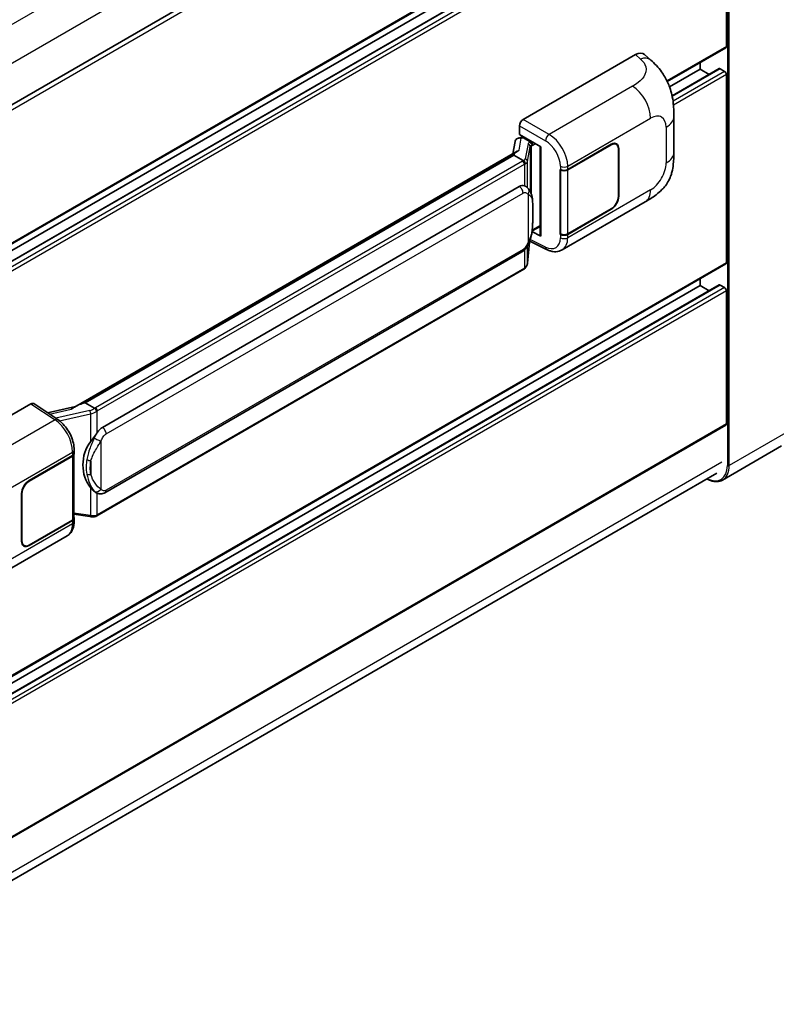
# Model space of a CAD drawing. Units: millimetres. Extents: x 0 to 11214, y -4 to 1401.
# Drawn here: x 1380 to 1484, y 201 to 336 of the extents above; entities that cross this region are included whole.
import ezdxf

# ---------------------------------------------------------------- set-up
doc = ezdxf.new("R2010")
doc.units = ezdxf.units.MM
doc.layers.add('Visible (ISO)', color=7, linetype='Continuous', lineweight=35)
doc.layers.add('Visible Narrow (ISO)', color=7, linetype='Continuous', lineweight=25)

msp = doc.modelspace()

# ---------------------------------------------------------------- linework, layer by layer
at = {"layer": 'Visible (ISO)'}
for p, q in [((1476.5107, 381.2146), (1349.5465, 307.9118)), ((1476.8743, 362.325), (1349.9276, 289.0322)), ((1475.9663, 359.4441), (1349.9276, 286.6756)), ((1473.3498, 359.3739), (1349.9276, 288.116)), ((1476.9496, 332.8007), (1476.9496, 358.6316)), ((1476.8743, 332.6342), (1468.83, 327.9898)), ((1449.0508, 322.7798), (1464.4604, 331.6766)), ((1465.7008, 331.6989), (1466.5458, 330.9334)), ((1473.3498, 329.6831), (1473.3498, 330.5993)), ((1473.3498, 329.6831), (1469.1403, 327.2527)), ((1475.9663, 329.7533), (1469.4899, 326.0142)), ((1474.5973, 328.9629), (1473.3498, 329.6831)), ((1476.6925, 329.3862), (1476.0754, 329.7425)), ((1476.9496, 303.1099), (1476.9496, 328.9409)), ((1469.7315, 318.2873), (1469.7315, 323.2009)), ((1448.5368, 320.7017), (1448.5368, 321.8897)), ((1448.5368, 320.7017), (1451.464, 319.0116)), ((1448.7112, 320.306), (1448.9666, 320.4535)), ((1447.9336, 319.7696), (1447.6307, 318.0711)), ((1448.3688, 320.227), (1448.757, 320.3166)), ((1449.0562, 320.2593), (1450.0847, 319.6655)), ((1451.3575, 319.0731), (1451.3575, 306.9107)), ((1451.464, 319.0116), (1451.464, 306.7696)), ((1455.1539, 315.9117), (1461.1362, 319.3656)), ((1455.1836, 315.8695), (1461.1362, 319.3062)), ((1461.8271, 319.3746), (1461.6, 319.5057)), ((1387.3906, 283.2915), (1448.2143, 318.4081)), ((1447.7706, 317.884), (1388.8776, 283.8821)), ((1447.7706, 317.884), (1447.7893, 317.9923)), ((1449.0473, 317.1469), (1447.7706, 317.884)), ((1462.1133, 318.7421), (1462.1133, 312.2101)), ((1462.1647, 318.7718), (1462.1647, 312.2398)), ((1454.1251, 315.9115), (1454.1437, 315.9015)), ((1454.1251, 307.0043), (1454.1251, 315.9115)), ((1454.1551, 315.8695), (1454.1794, 315.8835)), ((1454.1551, 307.081), (1454.1551, 315.8695)), ((1449.3635, 313.5989), (1449.3498, 313.6068)), ((1391.2303, 280.5048), (1448.5034, 313.5714)), ((1454.3798, 304.8705), (1465.7881, 311.4571)), ((1461.1362, 310.4583), (1455.1539, 307.0045)), ((1461.1362, 310.5177), (1455.1836, 307.081)), ((1451.464, 306.7696), (1450.2451, 307.3784)), ((1450.2561, 307.4655), (1450.2711, 307.4793)), ((1450.2639, 307.4727), (1451.3575, 308.1041)), ((1454.2091, 307.0528), (1454.1251, 307.0043)), ((1454.1437, 306.9943), (1454.1251, 307.0043)), ((1449.6181, 303.0417), (1449.8853, 305.9565)), ((1449.9379, 306.0857), (1452.2601, 304.9259)), ((1391.5939, 271.5318), (1448.867, 304.5985)), ((1476.8743, 302.9434), (1349.9276, 229.6507)), ((1449.1209, 302.2107), (1390.4622, 268.3441)), ((1473.3498, 299.9923), (1473.3498, 300.9085)), ((1475.9663, 300.0625), (1349.9276, 227.294)), ((1473.3498, 299.9923), (1349.9276, 228.7345)), ((1474.5973, 299.2721), (1473.3498, 299.9923)), ((1476.6925, 299.6954), (1476.0754, 300.0517)), ((1476.9496, 280.9902), (1476.9496, 299.2501)), ((1388.6015, 283.8202), (1388.8776, 283.8821)), ((1388.8776, 283.8821), (1390.1543, 283.145)), ((1366.0166, 274.84), (1381.4263, 283.7368)), ((1381.8022, 283.7652), (1385.1219, 281.5711)), ((1387.5312, 283.3727), (1383.7032, 282.5087)), ((1476.8743, 280.8238), (1349.9276, 207.531)), ((1387.3641, 276.9472), (1387.3641, 277.4044)), ((1484.5312, 277.9535), (1476.4316, 273.2772)), ((1381.1688, 273.1964), (1387.1511, 276.6503)), ((1381.1688, 273.137), (1387.1214, 276.5737)), ((1387.3344, 276.8284), (1387.3344, 268.0822)), ((1349.3281, 201.3021), (1475.629, 274.2219)), ((1380.1403, 264.883), (1380.1403, 271.415)), ((1380.1917, 264.9127), (1380.1917, 271.4447)), ((1390.3702, 271.5404), (1390.3565, 271.5483)), ((1387.1214, 267.7853), (1381.1688, 264.3486)), ((1387.1511, 267.743), (1381.1688, 264.2892)), ((1387.3344, 268.5826), (1389.5329, 268.264)), ((1387.3641, 267.5827), (1387.3641, 268.0399)), ((1375.0107, 259.0467), (1386.419, 265.6333)), ((1380.4779, 264.2801), (1380.2508, 264.4112))]:
    msp.add_line(p, q, dxfattribs=at)
for centre, major_axis, ratio, start_param, end_param in [((1476.6925, 332.9491), (0.1818, -0.3149), 0.57735027, 0, 0.78539816), ((1464.45, 329.888), (1.1344, 1.8972), 0.57333637, 6.16912861, 7.08294563), ((1476.0754, 329.5644), (-0.1091, 0.189), 0.57735027, 5.49778714, 6.28318531), ((1476.6925, 329.0893), (-0.1818, 0.3149), 0.57735027, 3.92699082, 5.49778714), ((1449.0514, 322.186), (-0.3636, -0.6298), 0.5780539, 3.9275998, 5.49717816), ((1448.709, 319.9748), (-0.7175, -0.5179), 0.60953579, 5.67908615, 5.72119938), ((1448.6317, 319.5413), (-0.5509, 0.5238), 0.8492429, 5.1814121, 6.75220843), ((1448.9807, 319.6219), (-0.2683, 0.6809), 0.65380937, 5.5951678, 6.18580465), ((1450.047, 319.3468), (0.1341, -0.3405), 0.65380937, 0.88277882, 2.45357514), ((1461.1362, 318.1779), (0.7273, 1.2597), 0.57735027, 5.49778714, 7.06858347), ((1461.1362, 318.1779), (0.6909, 1.1967), 0.57735027, 5.49778714, 7.06858347), ((1451.3659, 318.548), (-3.5769, -0.617), 0.21633748, 5.61025527, 6.20624454), ((1454.6397, 316.2086), (0.7273, 0), 0.57735027, 3.9618974, 5.49778714), ((1454.6694, 316.1664), (-0.7273, 0), 0.57735027, 0.78539816, 2.35619449), ((1448.5034, 309.103), (-0.5565, -4.5997), 0.40142867, 3.06684122, 3.43431766), ((1461.1362, 311.646), (0.7273, 1.2597), 0.57735027, 3.92699082, 5.49778714), ((1461.1362, 311.646), (-0.6909, -1.1967), 0.57735027, 0.78539816, 2.35619449), ((1450.047, 307.7674), (0.2166, -0.2942), 0.48800029, 0.05438476, 0.7310134), ((1451.7211, 306.9181), (0.3636, 0.0106), 0.55686057, 3.12531633, 3.9107145), ((1454.6397, 307.3014), (-0.7273, 0), 0.57735027, 0.82030475, 2.35619449), ((1454.6694, 307.3779), (0.7273, 0), 0.57735027, 3.92699082, 5.49778714), ((1476.6925, 303.2583), (0.1818, -0.3149), 0.57735027, 0, 0.78539816), ((1476.0754, 299.8736), (-0.1091, 0.189), 0.57735027, 5.49778714, 6.28318531), ((1476.6925, 299.3985), (-0.1818, 0.3149), 0.57735027, 3.92699082, 5.49778714), ((1381.4256, 283.1423), (0.3641, 0.6306), 0.5766475, 6.24832118, 7.06797448), ((1385.6937, 280.6322), (3.4997, 3.1094), 0.24152145, 0.41117356, 1.00716283), ((1391.2303, 276.0363), (-0.5565, -4.5997), 0.40142867, 3.43431766, 3.80179411), ((1476.6925, 281.1387), (0.1818, -0.3149), 0.57735027, 0, 0.78539816), ((1392.1669, 275.4956), (-0.3329, -4.4628), 0.80430597, 4.02238856, 5.58737002), ((1386.6071, 276.8706), (0.7273, 0), 0.57735027, 5.49778714, 6.15636264), ((1386.6368, 276.9472), (0.7273, 0), 0.57735027, 5.49778714, 6.28318531), ((1381.1688, 272.0088), (-0.7273, -1.2597), 0.57735027, 3.92699082, 5.49778714), ((1381.1688, 272.0088), (0.6909, 1.1967), 0.57735027, 0.78539816, 2.35619449), ((1386.6071, 268.0822), (0.7273, 0), 0.57735027, 5.49778714, 6.28318531), ((1386.6368, 268.0399), (0.7273, 0), 0.57735027, 5.49778714, 6.56987888), ((1381.1688, 265.4768), (-0.7273, -1.2597), 0.57735027, 5.49778714, 7.06858347), ((1381.1688, 265.4768), (-0.6909, -1.1967), 0.57735027, 5.49778714, 7.06858347)]:
    msp.add_ellipse(centre, major_axis=major_axis, ratio=ratio, start_param=start_param, end_param=end_param, dxfattribs=at)
for points, knots in [([(1466.5458, 330.9334), (1466.7816, 330.7197), (1467.0739, 330.4584), (1467.5895, 329.9047), (1467.8265, 329.6133), (1468.3466, 328.8876), (1468.6286, 328.4235), (1468.9812, 327.6665), (1469.0848, 327.4131), (1469.2909, 326.8245), (1469.386, 326.4833), (1469.5463, 325.7667), (1469.6066, 325.3876), (1469.7205, 324.3926), (1469.7315, 323.7483), (1469.7315, 323.2009)], [0, 0, 0, 0, 0.18362486, 0.18362486, 0.36333296, 0.36333296, 0.60386192, 0.60386192, 0.71569796, 0.71569796, 0.86115341, 0.86115341, 1.02941414, 1.02941414, 1.30785701, 1.30785701, 1.30785701, 1.30785701]), ([(1469.7315, 318.2873), (1469.7315, 317.7583), (1469.7222, 317.1691), (1469.612, 316.2585), (1469.5533, 315.9134), (1469.4171, 315.3699), (1469.3594, 315.1743), (1469.2163, 314.7783), (1469.1288, 314.5753), (1468.8972, 314.1336), (1468.7411, 313.895), (1468.4226, 313.4864), (1468.2595, 313.3068), (1467.8353, 312.8847), (1467.5698, 312.659), (1466.8178, 312.0737), (1466.2829, 311.7428), (1465.7881, 311.4571)], [0, 0, 0, 0, 0.26907114, 0.26907114, 0.43224894, 0.43224894, 0.52213259, 0.52213259, 0.61371232, 0.61371232, 0.72841245, 0.72841245, 0.83295305, 0.83295305, 0.995563, 0.995563, 1.28301074, 1.28301074, 1.28301074, 1.28301074]), ([(1449.2966, 316.693), (1449.2967, 316.6937), (1449.2967, 316.6944), (1449.3008, 316.7352), (1449.2981, 316.7781), (1449.2793, 316.8665), (1449.2628, 316.9114), (1449.2179, 316.9952), (1449.1901, 317.0334), (1449.1266, 317.0982), (1449.0917, 317.1242), (1449.0554, 317.1425)], [-0.0778087689, -0.0778087689, -0.0778087689, -0.0778087689, -0.0774791395, -0.0774791395, -0.0585788033, -0.0585788033, -0.0389062325, -0.0389062325, -0.0193765361, -0.0193765361, 0, 0, 0, 0]), ([(1449.7253, 313.3087), (1449.7061, 313.329), (1449.6861, 313.3493), (1449.6443, 313.3897), (1449.6225, 313.4097), (1449.5769, 313.4494), (1449.553, 313.469), (1449.5031, 313.5076), (1449.477, 313.5265), (1449.4223, 313.5635), (1449.3936, 313.5816), (1449.3635, 313.5989)], [-0.1703054541, -0.1703054541, -0.1703054541, -0.1703054541, -0.1584465752, -0.1584465752, -0.1465876964, -0.1465876964, -0.1347288175, -0.1347288175, -0.1228699387, -0.1228699387, -0.1110110598, -0.1110110598, -0.1110110598, -0.1110110598]), ([(1450.3459, 310.9918), (1450.3436, 311.1456), (1450.3398, 311.2971), (1450.3248, 311.5981), (1450.3137, 311.7475), (1450.2777, 312.0479), (1450.2529, 312.1987), (1450.1772, 312.5072), (1450.1265, 312.665), (1449.9746, 312.9868), (1449.8724, 313.1528), (1449.7253, 313.3087)], [-0.42564821, -0.42564821, -0.42564821, -0.42564821, -0.340518568, -0.340518568, -0.255388926, -0.255388926, -0.170259284, -0.170259284, -0.085129642, -0.085129642, 0, 0, 0, 0]), ([(1450.3459, 309.0867), (1450.3476, 309.2259), (1450.3489, 309.3632), (1450.3508, 309.6331), (1450.3515, 309.7657), (1450.3521, 310.0258), (1450.3521, 310.1531), (1450.3515, 310.4027), (1450.3508, 310.5246), (1450.3489, 310.7628), (1450.3475, 310.879), (1450.3459, 310.9918)], [-0.318622721, -0.318622721, -0.318622721, -0.318622721, -0.254898176, -0.254898176, -0.191173632, -0.191173632, -0.127449088, -0.127449088, -0.063724544, -0.063724544, 0, 0, 0, 0]), ([(1449.8591, 305.897), (1449.9661, 306.1341), (1450.0397, 306.3662), (1450.1555, 306.8204), (1450.1966, 307.0415), (1450.26, 307.4742), (1450.2822, 307.6865), (1450.315, 308.1026), (1450.3256, 308.3064), (1450.3399, 308.7044), (1450.3437, 308.8984), (1450.3459, 309.0867)], [-0.425024641, -0.425024641, -0.425024641, -0.425024641, -0.340019712, -0.340019712, -0.255014784, -0.255014784, -0.170009856, -0.170009856, -0.085004928, -0.085004928, 0, 0, 0, 0]), ([(1448.867, 304.5985), (1448.9924, 304.6708), (1449.0969, 304.7586), (1449.2719, 304.9326), (1449.3446, 305.0211), (1449.4758, 305.1978), (1449.5333, 305.2855), (1449.6383, 305.4589), (1449.6862, 305.5454), (1449.7754, 305.7175), (1449.8166, 305.8033), (1449.8564, 305.8911), (1449.8578, 305.894), (1449.8591, 305.897)], [-0.170496085, -0.170496085, -0.170496085, -0.170496085, -0.1375677, -0.1375677, -0.103468483, -0.103468483, -0.069369266, -0.069369266, -0.035270049, -0.035270049, -0.001170832, -0.001170832, 0, 0, 0, 0]), ([(1454.3798, 304.8705), (1454.2517, 304.7966), (1454.1144, 304.739), (1453.8314, 304.6586), (1453.6858, 304.6356), (1453.394, 304.621), (1453.2478, 304.6294), (1452.9585, 304.6727), (1452.8154, 304.7077), (1452.5341, 304.8004), (1452.3957, 304.8582), (1452.2601, 304.9259)], [0.785398163, 0.785398163, 0.785398163, 0.785398163, 0.935496479, 0.935496479, 1.085594795, 1.085594795, 1.23569311, 1.23569311, 1.385791426, 1.385791426, 1.535889742, 1.535889742, 1.535889742, 1.535889742]), ([(1449.2635, 302.3077), (1449.3022, 302.3487), (1449.3386, 302.3916), (1449.4059, 302.4807), (1449.4367, 302.527), (1449.4922, 302.6228), (1449.5169, 302.6723), (1449.559, 302.774), (1449.5765, 302.8262), (1449.6035, 302.9326), (1449.613, 302.9869), (1449.6181, 303.0417)], [-1.489339836, -1.489339836, -1.489339836, -1.489339836, -1.362514136, -1.362514136, -1.235688435, -1.235688435, -1.108862734, -1.108862734, -0.982037034, -0.982037034, -0.855211333, -0.855211333, -0.855211333, -0.855211333]), ([(1449.1209, 302.2107), (1449.1299, 302.2159), (1449.1387, 302.2211), (1449.1564, 302.2319), (1449.1651, 302.2373), (1449.1824, 302.2484), (1449.191, 302.254), (1449.208, 302.2655), (1449.2165, 302.2714), (1449.2332, 302.2832), (1449.2415, 302.2893), (1449.2496, 302.2954)], [4.71238898, 4.71238898, 4.71238898, 4.71238898, 4.738118847, 4.738118847, 4.763848714, 4.763848714, 4.789578581, 4.789578581, 4.815308448, 4.815308448, 4.841038315, 4.841038315, 4.841038315, 4.841038315]), ([(1449.2966, 302.4414), (1449.2967, 302.4409), (1449.2967, 302.4403), (1449.3008, 302.4057), (1449.2981, 302.3752), (1449.2807, 302.327), (1449.2674, 302.3087), (1449.2496, 302.2954)], [-0.0003297628, -0.0003297628, -0.0003297628, -0.0003297628, 0, 0, 0.0189079865, 0.0189079865, 0.0357441925, 0.0357441925, 0.0357441925, 0.0357441925]), ([(1390.4262, 282.7042), (1390.4261, 282.7048), (1390.426, 282.7054), (1390.4205, 282.7407), (1390.4098, 282.7789), (1390.3783, 282.86), (1390.3573, 282.9023), (1390.308, 282.9836), (1390.2803, 283.0218), (1390.2216, 283.0894), (1390.1913, 283.1181), (1390.1616, 283.1402)], [-0.0003297628, -0.0003297628, -0.0003297628, -0.0003297628, 0, 0, 0.0189079865, 0.0189079865, 0.0385885202, 0.0385885202, 0.0581261217, 0.0581261217, 0.0775105008, 0.0775105008, 0.0775105008, 0.0775105008]), ([(1387.3641, 277.4044), (1387.3641, 277.7098), (1387.3251, 278.0249), (1387.1809, 278.6583), (1387.0753, 278.9767), (1386.8076, 279.5967), (1386.6453, 279.8982), (1386.2753, 280.4633), (1386.0677, 280.7268), (1385.6184, 281.1964), (1385.3768, 281.4026), (1385.1219, 281.5711)], [0, 0, 0, 0, 0.30717795, 0.30717795, 0.6143559, 0.6143559, 0.92153385, 0.92153385, 1.22871179, 1.22871179, 1.53588974, 1.53588974, 1.53588974, 1.53588974]), ([(1389.6104, 278.5429), (1389.7397, 278.7093), (1389.8779, 278.8926), (1390.195, 279.3209), (1390.3756, 279.5686), (1390.5375, 279.8065)], [0.251927497, 0.251927497, 0.251927497, 0.251927497, 0.346143771, 0.346143771, 0.465492697, 0.465492697, 0.465492697, 0.465492697]), ([(1476.4316, 273.2772), (1476.3078, 273.2057), (1476.1743, 273.1512), (1475.8934, 273.0777), (1475.746, 273.0587), (1475.4424, 273.0554), (1475.2862, 273.071), (1474.9688, 273.1352), (1474.8076, 273.1837), (1474.5162, 273.2987), (1474.3863, 273.3595), (1474.2567, 273.4296)], [2.35619449, 2.35619449, 2.35619449, 2.35619449, 2.513274123, 2.513274123, 2.670353756, 2.670353756, 2.827433388, 2.827433388, 2.984513021, 2.984513021, 3.110002899, 3.110002899, 3.110002899, 3.110002899]), ([(1390.3566, 271.5483), (1390.2462, 271.6121), (1390.1313, 271.701), (1389.8779, 271.9339), (1389.7397, 272.086), (1389.6104, 272.2419)], [1.13986773, 1.13986773, 1.13986773, 1.13986773, 1.216302642, 1.216302642, 1.310518917, 1.310518917, 1.310518917, 1.310518917]), ([(1390.3702, 271.5404), (1390.4265, 271.5078), (1390.4878, 271.4776), (1390.6225, 271.4253), (1390.6959, 271.4032), (1390.8557, 271.3733), (1390.9428, 271.3654), (1391.1266, 271.3718), (1391.223, 271.3863), (1391.4148, 271.4417), (1391.5094, 271.483), (1391.5939, 271.5318)], [-0.11101106, -0.11101106, -0.11101106, -0.11101106, -0.088808848, -0.088808848, -0.066606636, -0.066606636, -0.044404424, -0.044404424, -0.022202212, -0.022202212, 0, 0, 0, 0]), ([(1389.5329, 268.264), (1389.5859, 268.2563), (1389.6388, 268.25), (1389.7439, 268.2404), (1389.7961, 268.237), (1389.8991, 268.2334), (1389.95, 268.233), (1390.0499, 268.2356), (1390.0991, 268.2385), (1390.1953, 268.2477), (1390.2424, 268.254), (1390.2885, 268.2622)], [0.855211333, 0.855211333, 0.855211333, 0.855211333, 0.984372553, 0.984372553, 1.113533773, 1.113533773, 1.242694993, 1.242694993, 1.371856212, 1.371856212, 1.501017432, 1.501017432, 1.501017432, 1.501017432]), ([(1390.4262, 268.4526), (1390.4261, 268.4519), (1390.426, 268.4512), (1390.4205, 268.4112), (1390.4098, 268.3761), (1390.3783, 268.3167), (1390.3573, 268.2935), (1390.3188, 268.2705), (1390.304, 268.2649), (1390.2885, 268.2622)], [-0.0778087689, -0.0778087689, -0.0778087689, -0.0778087689, -0.0774791395, -0.0774791395, -0.0585788033, -0.0585788033, -0.0389062325, -0.0389062325, -0.0279382932, -0.0279382932, -0.0279382932, -0.0279382932]), ([(1390.318, 268.2711), (1390.3279, 268.2755), (1390.3378, 268.28), (1390.3574, 268.2892), (1390.3672, 268.2938), (1390.3866, 268.3034), (1390.3962, 268.3082), (1390.4153, 268.3181), (1390.4248, 268.3232), (1390.4436, 268.3335), (1390.4529, 268.3387), (1390.4622, 268.3441)], [4.579355382, 4.579355382, 4.579355382, 4.579355382, 4.605962102, 4.605962102, 4.632568821, 4.632568821, 4.659175541, 4.659175541, 4.685782261, 4.685782261, 4.71238898, 4.71238898, 4.71238898, 4.71238898]), ([(1386.419, 265.6333), (1386.5517, 265.7099), (1386.6731, 265.8054), (1386.8847, 266.0229), (1386.9751, 266.1447), (1387.1249, 266.4038), (1387.1846, 266.5411), (1387.2774, 266.8252), (1387.3105, 266.9722), (1387.3539, 267.2728), (1387.3641, 267.4265), (1387.3641, 267.5827)], [-0.785398163, -0.785398163, -0.785398163, -0.785398163, -0.628318531, -0.628318531, -0.471238898, -0.471238898, -0.314159265, -0.314159265, -0.157079633, -0.157079633, 0, 0, 0, 0])]:
    msp.add_open_spline(points, degree=3, knots=knots, dxfattribs=at)
for points in [[(1449.0554, 317.1425), (1449.0524, 317.144), (1449.0497, 317.1455), (1449.0473, 317.1469)], [(1449.1962, 313.6731), (1449.2544, 313.6548), (1449.3054, 313.6324), (1449.3499, 313.6067)], [(1390.1543, 283.145), (1390.1567, 283.1436), (1390.1592, 283.142), (1390.1616, 283.1402)]]:
    msp.add_open_spline(points, degree=3, dxfattribs=at)
at = {"layer": 'Visible Narrow (ISO)'}
for p, q in [((1474.0947, 390.8308), (1346.9676, 317.4339)), ((1476.3068, 386.7637), (1349.3881, 313.4871)), ((1477.0782, 386.3183), (1477.0782, 275.2748)), ((1477.3353, 275.2748), (1477.3353, 386.3183)), ((1476.9496, 380.7513), (1349.8821, 307.3888)), ((1476.9496, 362.4914), (1349.9276, 289.1552)), ((1476.0754, 359.4333), (1349.9276, 286.6018)), ((1476.6925, 359.077), (1349.9276, 285.8892)), ((1476.9496, 358.6316), (1349.9276, 285.2954)), ((1476.9496, 332.8007), (1468.7832, 328.0858)), ((1464.4604, 331.6766), (1465.1347, 331.0658)), ((1476.0754, 329.7425), (1469.5034, 325.9482)), ((1476.6925, 329.3862), (1469.6134, 325.2991)), ((1476.9496, 328.9409), (1469.6768, 324.7418)), ((1464.0596, 327.3434), (1452.603, 320.7289)), ((1448.5368, 321.8897), (1452.0891, 319.8387)), ((1452.603, 320.7289), (1449.0508, 322.7798)), ((1455.1539, 316.3689), (1466.5412, 322.9434)), ((1468.6664, 321.7164), (1468.6664, 316.8027)), ((1448.4856, 318.5478), (1448.7794, 320.1954)), ((1448.7794, 320.1954), (1449.0562, 320.2593)), ((1449.0562, 320.2593), (1449.1796, 320.3305)), ((1449.6982, 319.4233), (1449.3298, 317.3579)), ((1449.6187, 317.0162), (1449.9871, 319.0816)), ((1449.9871, 319.0816), (1449.9871, 312.9496)), ((1450.0847, 319.6655), (1450.0151, 319.6494)), ((1450.2082, 319.7367), (1450.0847, 319.6655)), ((1450.1983, 319.1739), (1450.3041, 319.1983)), ((1450.1983, 312.418), (1450.1983, 319.1739)), ((1450.3041, 319.1983), (1450.7224, 319.4398)), ((1461.0847, 319.3359), (1461.1362, 319.3062)), ((1388.6015, 283.8202), (1447.7893, 317.9923)), ((1462.1118, 318.8023), (1462.1647, 318.7718)), ((1448.9391, 317.0741), (1390.2803, 283.2075)), ((1390.5375, 282.7621), (1449.1962, 316.6287)), ((1449.1962, 316.6287), (1449.1962, 313.6731)), ((1449.6187, 313.4128), (1449.6187, 317.0162)), ((1454.1437, 316.3588), (1454.1437, 315.9015)), ((1455.1539, 315.9117), (1455.1539, 316.3689)), ((1455.1836, 307.081), (1455.1836, 315.8695)), ((1391.7446, 279.6141), (1449.0176, 312.6807)), ((1449.7105, 312.5128), (1449.7105, 305.8993)), ((1466.5412, 313.1217), (1455.1539, 306.5473)), ((1462.1647, 312.2398), (1462.1133, 312.2695)), ((1450.3442, 309.066), (1450.3442, 310.9518)), ((1461.0847, 310.488), (1461.1362, 310.4583)), ((1451.3575, 308.2271), (1450.3041, 307.6189)), ((1450.3041, 307.6189), (1450.2701, 307.5875)), ((1454.1437, 306.9943), (1454.1437, 306.5371)), ((1455.1539, 306.5473), (1455.1539, 307.0045)), ((1449.884, 305.9534), (1449.6187, 303.0602)), ((1452.0891, 305.2694), (1450.0153, 306.3052)), ((1449.0176, 304.9314), (1391.7446, 271.8648)), ((1449.1962, 304.8575), (1449.1962, 302.3772)), ((1449.6187, 303.0602), (1449.6187, 305.4275)), ((1476.9496, 303.1099), (1349.9276, 229.7736)), ((1449.1962, 302.3772), (1390.5375, 268.5105)), ((1476.0754, 300.0517), (1349.9276, 227.2202)), ((1476.6925, 299.6954), (1349.9276, 226.5076)), ((1476.9496, 299.2501), (1349.9276, 225.9138)), ((1381.4263, 283.7368), (1384.7388, 281.5475)), ((1383.9613, 282.3382), (1386.9286, 283.0079)), ((1389.5112, 282.8215), (1384.8289, 281.7648)), ((1390.5375, 279.8065), (1390.5375, 282.7621)), ((1384.7388, 281.5475), (1373.2822, 274.933)), ((1385.3488, 281.4086), (1389.6104, 282.3704)), ((1389.6104, 282.3704), (1389.6104, 278.5429)), ((1476.9496, 280.9902), (1349.9276, 207.654)), ((1485.4349, 279.9511), (1477.3353, 275.2748)), ((1391.0517, 272.0326), (1391.0517, 278.6462)), ((1375.7638, 270.533), (1387.1511, 277.1075)), ((1387.1511, 277.1075), (1387.1511, 276.6503)), ((1387.1214, 276.5737), (1387.1214, 267.7853)), ((1389.6612, 275.9165), (1389.6612, 274.0306)), ((1476.3068, 275.7201), (1349.4133, 202.4581)), ((1381.1688, 273.137), (1381.1186, 273.166)), ((1389.6104, 272.2419), (1389.6104, 268.4144)), ((1380.1415, 271.4736), (1380.1917, 271.4447)), ((1390.5375, 268.5105), (1390.5375, 271.4584)), ((1387.1511, 267.743), (1387.1511, 267.2858)), ((1389.6104, 268.4144), (1387.3344, 268.7443)), ((1387.1511, 267.2858), (1375.7638, 260.7114)), ((1380.1917, 264.9127), (1380.1403, 264.9424)), ((1381.1688, 264.2892), (1381.116, 264.3197))]:
    msp.add_line(p, q, dxfattribs=at)
for centre, major_axis, ratio, start_param, end_param in [((1465.0808, 329.3165), (1.4649, 1.6169), 0.65672952, 0, 0.91381702), ((1463.9699, 324.4279), (-1.8182, 3.1492), 0.57735027, 3.92699082, 5.46288056), ((1466.5412, 320.4894), (1.5028, 2.6029), 0.57735027, 5.49778714, 7.06858347), ((1466.0951, 323.2009), (3.6364, 0), 0.57735027, 5.49778714, 6.28318531), ((1452.5851, 320.1458), (0.3636, 0.6298), 0.53637355, 0.78600715, 2.3555855), ((1452.5108, 317.812), (-1.8964, 3.1036), 0.59324129, 3.91222392, 5.44811366), ((1450.7865, 319.204), (1.0874, -0.2236), 0.39024564, 2.43627197, 3.15185696), ((1449.6243, 319.0962), (0.358, -0.0639), 0.92189307, 0.1475388, 1.52868309), ((1450.7126, 318.877), (-0.7247, 0.2078), 0.2955286, 5.58231733, 6.29790232), ((1449.9412, 319.3223), (0.0818, -0.3543), 0.71890164, 0.98015947, 2.5509558), ((1452.0148, 317.5049), (1.5332, -2.4733), 0.59713441, 0.76668294, 2.30257268), ((1466.0951, 318.2873), (3.6364, 0), 0.57735027, 5.49778714, 6.28318531), ((1448.1677, 317.5195), (-1.0909, 0), 0.57735027, 2.35619449, 2.5086304), ((1448.9391, 316.7772), (0.1818, -0.3149), 0.57735027, 0.78539816, 2.35619449), ((1448.2416, 317.5771), (1.0874, -0.2236), 0.39024564, 5.63445405, 6.29344962), ((1448.1677, 317.2226), (1.4545, 0), 0.57735027, 5.49778714, 5.60089302), ((1448.1677, 317.2501), (-1.4509, 0.2345), 0.43824712, 2.52999888, 3.14247799), ((1449.2559, 317.0308), (0.358, -0.0639), 0.92189307, 0.1475388, 1.52868309), ((1454.6397, 316.6659), (0.7273, 0), 0.57735027, 3.9618974, 5.49778714), ((1466.5412, 315.5757), (-1.5028, -2.6029), 0.57735027, 0.78539816, 2.35619449), ((1448.5034, 312.9776), (0.3636, -0.6298), 0.57735027, 0.78539816, 2.35619449), ((1449.1962, 312.8097), (0.5291, 0.4989), 0.80454456, 4.94896384, 6.28318531), ((1463.9699, 314.6063), (1.8182, -3.1492), 0.57735027, 0, 0.78539816), ((1449.6187, 310.9811), (0.7272, 0.0107), 0.69418244, 6.20397498, 6.28318531), ((1449.6187, 309.0953), (0.7272, -0.0086), 0.44716568, 6.21946524, 6.28318531), ((1449.1962, 306.1962), (0.6629, -0.2992), 0.13919307, 5.66073721, 6.28318531), ((1452.0148, 307.6833), (1.5332, -2.4733), 0.59713441, 5.5139785, 7.04986825), ((1454.6397, 306.8442), (-0.7273, 0), 0.57735027, 0.82030475, 2.35619449), ((1452.5108, 307.9903), (-1.8964, 3.1036), 0.59324129, 3.12682576, 3.91222392), ((1448.5034, 305.2283), (0.3636, -0.6298), 0.57735027, 0, 0.78539816), ((1452.5851, 305.5765), (-0.3249, -0.6506), 0.5766475, 5.463532, 6.28318531), ((1448.1677, 302.9435), (1.4334, 0.3611), 0.68484185, 5.43004551, 6.04252462), ((1449.2559, 303.0749), (0.3621, -0.0332), 0.66690795, 0, 0.07651115), ((1448.9391, 302.5256), (0.1818, -0.3149), 0.57735027, 0, 0.78539816), ((1448.1677, 302.971), (-1.4545, 0), 0.57735027, 2.35619449, 2.45930037), ((1389.4351, 283.6252), (-1.0559, -0.3887), 0.70556137, 1.38645418, 2.04544975), ((1389.5851, 282.5798), (0.0801, -0.3547), 0.07194267, 3.94650419, 5.32764848), ((1389.509, 283.3834), (1.4334, 0.3611), 0.68484185, 4.61135463, 5.22383374), ((1389.509, 283.6528), (-1.0909, 0), 0.57735027, 2.20375859, 2.35619449), ((1390.2803, 282.9106), (0.1818, -0.3149), 0.57735027, 0.78539816, 2.35619449), ((1389.509, 283.3559), (1.4545, 0), 0.57735027, 5.39468126, 5.49778714), ((1384.7209, 280.9644), (0.401, 0.6067), 0.5766475, 0, 0.81965331), ((1384.6516, 278.6335), (1.7439, -3.1917), 0.56100804, 0.79860416, 2.3344939), ((1391.2303, 279.911), (0.3636, -0.6298), 0.57735027, 0.78539816, 2.35619449), ((1390.5375, 278.9431), (0.6629, -0.2992), 0.13919307, 4.08994088, 5.66073721), ((1386.6368, 277.4044), (0.7273, 0), 0.57735027, 5.49778714, 6.28318531), ((1389.6104, 276.3353), (0.715, -0.133), 0.56203751, 4.02622381, 4.88718922), ((1474.1212, 276.982), (2.0909, -3.6216), 0.57735027, 5.56327508, 7.06858347), ((1474.2498, 277.0562), (2.1818, -3.779), 0.57735027, 0, 0.78539816), ((1477.2068, 275.349), (0.1818, 0), 0.57735027, 3.92699082, 5.49778714), ((1389.6104, 274.4495), (0.7146, 0.135), 0.5793106, 3.81307618, 4.67404159), ((1390.5375, 272.3296), (-0.5291, -0.4989), 0.80454456, 0.23657486, 1.80737118), ((1391.2303, 272.1617), (0.3636, -0.6298), 0.57735027, 0, 0.78539816), ((1389.5851, 268.6239), (-0.0522, -0.3599), 0.18304246, 0, 0.97643306), ((1389.509, 269.0769), (-1.4509, 0.2345), 0.43824712, 1.71130801, 2.32378712), ((1389.509, 269.1044), (-1.4545, 0), 0.57735027, 2.25308861, 2.35619449), ((1390.2803, 268.659), (0.1818, -0.3149), 0.57735027, 0, 0.78539816), ((1384.6516, 268.8118), (1.7439, -3.1917), 0.56100804, 0.01320599, 0.79860416), ((1386.6368, 267.5827), (0.7273, 0), 0.57735027, 5.49778714, 6.28318531)]:
    msp.add_ellipse(centre, major_axis=major_axis, ratio=ratio, start_param=start_param, end_param=end_param, dxfattribs=at)
for points, knots in [([(1465.1347, 331.0658), (1465.3653, 330.8568), (1465.6113, 330.6186), (1465.7607, 330.3311), (1465.9702, 329.9281), (1465.9777, 329.4319), (1465.7627, 328.9548), (1465.5756, 328.5395), (1465.2282, 328.1514), (1464.8389, 327.8492), (1464.5766, 327.6456), (1464.2995, 327.4819), (1464.0596, 327.3434)], [0, 0, 0, 0, 0.22498324, 0.22498324, 0.22498324, 0.54043573, 0.54043573, 0.54043573, 0.81501171, 0.81501171, 0.81501171, 1, 1, 1, 1]), ([(1449.0176, 312.6807), (1449.0718, 312.7119), (1449.1262, 312.7314), (1449.3158, 312.765), (1449.4335, 312.7233), (1449.5996, 312.6192), (1449.6578, 312.5687), (1449.7105, 312.5128)], [0, 0, 0, 0, 0.031575695, 0.031575695, 0.116947855, 0.116947855, 0.170305454, 0.170305454, 0.170305454, 0.170305454]), ([(1449.7105, 312.5128), (1450.0159, 312.3557), (1450.1463, 312.1401), (1450.3145, 311.6231), (1450.3357, 311.3116), (1450.3442, 310.9518)], [0, 0, 0, 0, 0.2061269, 0.2061269, 0.42564821, 0.42564821, 0.42564821, 0.42564821]), ([(1450.3442, 310.9518), (1450.3485, 310.6599), (1450.3505, 310.3448), (1450.3501, 309.7108), (1450.3481, 309.394), (1450.3442, 309.066)], [0, 0, 0, 0, 0.167312443, 0.167312443, 0.318622721, 0.318622721, 0.318622721, 0.318622721]), ([(1450.3442, 309.066), (1450.34, 308.8175), (1450.3321, 308.5586), (1450.2944, 307.9736), (1450.2607, 307.6443), (1450.1479, 307.0225), (1450.0758, 306.7296), (1449.8983, 306.2558), (1449.8156, 306.0747), (1449.7105, 305.8993)], [0, 0, 0, 0, 0.109280085, 0.109280085, 0.240591253, 0.240591253, 0.354088722, 0.354088722, 0.425024641, 0.425024641, 0.425024641, 0.425024641]), ([(1449.7105, 305.8993), (1449.6684, 305.806), (1449.6231, 305.7129), (1449.5255, 305.5302), (1449.4734, 305.4409), (1449.4163, 305.3546), (1449.3509, 305.2555), (1449.2789, 305.1602), (1449.1429, 305.0198), (1449.0799, 304.9674), (1449.0176, 304.9314)], [0, 0, 0, 0, 0.042624021, 0.042624021, 0.085248042, 0.085248042, 0.085248042, 0.134155965, 0.134155965, 0.170496085, 0.170496085, 0.170496085, 0.170496085]), ([(1390.1172, 279.0426), (1390.0309, 278.8515), (1389.9507, 278.6694), (1389.7548, 278.2106), (1389.6472, 277.9444), (1389.4396, 277.387), (1389.343, 277.0978), (1389.1963, 276.5754), (1389.1413, 276.3412), (1389.0996, 276.1087)], [-0.425024641, -0.425024641, -0.425024641, -0.425024641, -0.354088722, -0.354088722, -0.240591253, -0.240591253, -0.109280085, -0.109280085, 0, 0, 0, 0]), ([(1389.6612, 275.9165), (1389.7213, 276.1327), (1389.8005, 276.3504), (1390.01, 276.8363), (1390.1471, 277.1057), (1390.4363, 277.6258), (1390.5844, 277.8747), (1390.8431, 278.3017), (1390.9466, 278.4708), (1391.0517, 278.6462)], [0, 0, 0, 0, 0.109280085, 0.109280085, 0.240591253, 0.240591253, 0.354088722, 0.354088722, 0.425024641, 0.425024641, 0.425024641, 0.425024641]), ([(1390.5375, 279.8065), (1390.5273, 279.7916), (1390.5174, 279.7768), (1390.5077, 279.762), (1390.4244, 279.636), (1390.3539, 279.5144), (1390.226, 279.2749), (1390.169, 279.1575), (1390.1172, 279.0426)], [-0.0902431044, -0.0902431044, -0.0902431044, -0.0902431044, -0.0852480424, -0.0852480424, -0.0852480424, -0.0426240212, -0.0426240212, 0, 0, 0, 0]), ([(1391.0517, 278.6462), (1391.0938, 278.7395), (1391.1391, 278.8326), (1391.2367, 279.0153), (1391.2888, 279.1046), (1391.3459, 279.1909), (1391.4113, 279.29), (1391.4833, 279.3853), (1391.6193, 279.5257), (1391.6823, 279.5781), (1391.7446, 279.6141)], [0, 0, 0, 0, 0.042624021, 0.042624021, 0.085248042, 0.085248042, 0.085248042, 0.134155965, 0.134155965, 0.170496085, 0.170496085, 0.170496085, 0.170496085]), ([(1389.0996, 276.1087), (1389.0418, 275.7868), (1389.0121, 275.4635), (1389.0061, 274.7878), (1389.0357, 274.4344), (1389.0996, 274.0862)], [-0.318622721, -0.318622721, -0.318622721, -0.318622721, -0.167312443, -0.167312443, 0, 0, 0, 0]), ([(1389.6612, 274.0306), (1389.5998, 274.3555), (1389.5712, 274.686), (1389.577, 275.3169), (1389.6057, 275.6182), (1389.6612, 275.9165)], [0, 0, 0, 0, 0.167312443, 0.167312443, 0.318622721, 0.318622721, 0.318622721, 0.318622721]), ([(1389.0996, 274.0862), (1389.1833, 273.6294), (1389.32, 273.1809), (1389.6642, 272.3799), (1389.8664, 272.0106), (1390.1172, 271.7447)], [-0.42564821, -0.42564821, -0.42564821, -0.42564821, -0.2061269, -0.2061269, 0, 0, 0, 0]), ([(1391.0517, 272.0326), (1390.7463, 272.1898), (1390.4611, 272.4947), (1389.979, 273.193), (1389.7819, 273.606), (1389.6612, 274.0306)], [0, 0, 0, 0, 0.2061269, 0.2061269, 0.42564821, 0.42564821, 0.42564821, 0.42564821]), ([(1390.1172, 271.7447), (1390.1821, 271.6759), (1390.2554, 271.6115), (1390.3506, 271.5519), (1390.3603, 271.546), (1390.3701, 271.5404)], [-0.1703054541, -0.1703054541, -0.1703054541, -0.1703054541, -0.1169478546, -0.1169478546, -0.1110110598, -0.1110110598, -0.1110110598, -0.1110110598]), ([(1391.7446, 271.8648), (1391.6904, 271.8335), (1391.636, 271.8141), (1391.4464, 271.7804), (1391.3287, 271.8222), (1391.1626, 271.9263), (1391.1044, 271.9768), (1391.0517, 272.0326)], [0, 0, 0, 0, 0.031575695, 0.031575695, 0.116947855, 0.116947855, 0.170305454, 0.170305454, 0.170305454, 0.170305454])]:
    msp.add_open_spline(points, degree=3, knots=knots, dxfattribs=at)
msp.add_open_spline([(1449.3636, 313.5989), (1449.313, 313.6282), (1449.2581, 313.6536), (1449.1962, 313.6731)], degree=3, dxfattribs=at)

doc.saveas('drawing.dxf')
